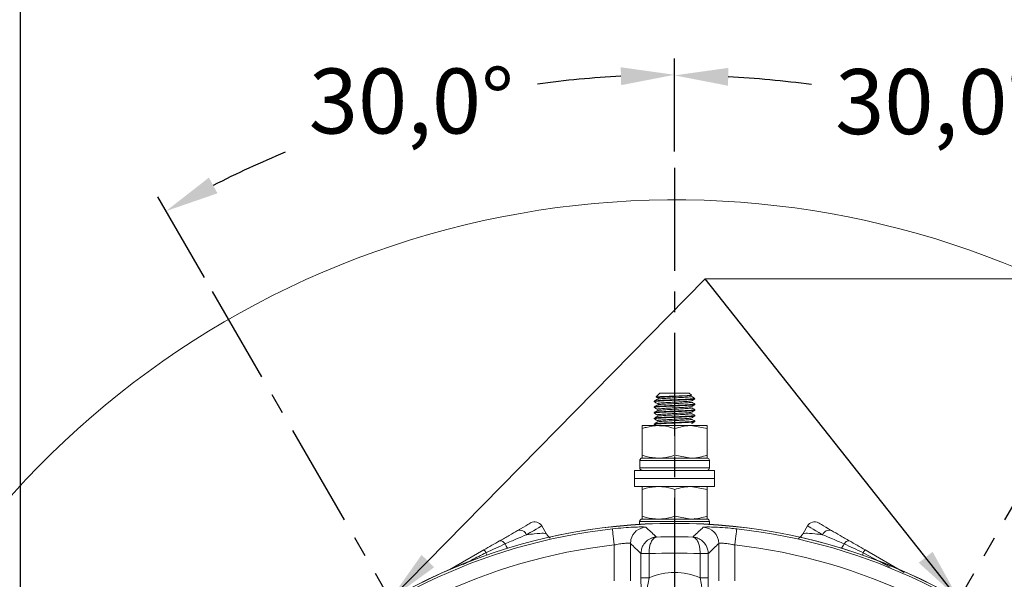
# Model space of a CAD drawing. Units: millimetres. Extents: x -1267 to -683, y 299 to 709.
# Drawn here: x -857 to -797, y 582 to 617 of the extents above; entities that cross this region are included whole.
import ezdxf

# ---------------------------------------------------------------- set-up
doc = ezdxf.new("R2010")
doc.units = ezdxf.units.MM
doc.header["$PDSIZE"] = -1
doc.linetypes.add('CENTER', pattern=[10.16, 6.35, -1.27, 1.27, -1.27])
doc.styles.get("Standard").update_dxf_attribs({"font": 'arial.ttf'})
doc.dimstyles.new('ISO-25', dxfattribs={"dimtxt": 2.5, "dimasz": 2.5, "dimexe": 1.25, "dimexo": 0.625, "dimtad": 1, "dimtxsty": 'Standard', "dimcen": 2.5, "dimadec": 0, "dimazin": 0, "dimtfac": 1, "dimtmove": 0, "dimatfit": 3, "dimfxl": 1, "dimarcsym": 0})

# ---------------------------------------------------------------- blocks, each defined once
blk = doc.blocks.new('*D10')
at = {"color": 0, "lineweight": -2}
for p, q in [((-816.989, 608.785), (-816.989, 614.501)), ((-845.926, 601.032), (-848.784, 605.982))]:
    blk.add_line(p, q, dxfattribs=at)
for start, end in [(93.023, 97.74196), (112.51506, 116.977)]:
    blk.add_arc((-816.989, 550.91), 62.591, start, end, dxfattribs=at)
at = {"color": 0}
for points in [[(-820.275, 612.864), (-820.304, 613.965), (-816.989, 613.501)], [(-845.644, 607.175), (-845.119, 606.207), (-848.284, 605.116)]]:
    blk.add_solid(points, dxfattribs=at)
at = {"layer": 'Defpoints', "color": 0}
for p in [(-827.857, 612.551), (-816.989, 607.785), (-845.426, 600.166), (-816.989, 550.91), (-816.989, 495.366)]:
    blk.add_point(p, dxfattribs=at)
at = {"color": 0, "insert": (-833.188, 611.369), "char_height": 4, "attachment_point": 5}
blk.add_mtext('30,0%%d', dxfattribs=at)
blk = doc.blocks.new('*D11')
at = {"color": 0, "lineweight": -2}
for p, q in [((-816.989, 608.785), (-816.989, 614.465)), ((-788.051, 601.032), (-785.211, 605.95))]:
    blk.add_line(p, q, dxfattribs=at)
for start, end in [(82.26223, 86.97524), (63.02476, 67.48045)]:
    blk.add_arc((-816.989, 550.91), 62.555, start, end, dxfattribs=at)
at = {"color": 0}
for points in [[(-813.673, 613.928), (-813.702, 612.828), (-816.989, 613.465)], [(-788.876, 606.176), (-788.351, 607.143), (-785.711, 605.084)]]:
    blk.add_solid(points, dxfattribs=at)
at = {"layer": 'Defpoints', "color": 0}
for p in [(-795.594, 609.692), (-816.989, 607.785), (-788.551, 600.166), (-816.989, 550.91), (-816.989, 495.366)]:
    blk.add_point(p, dxfattribs=at)
at = {"color": 0, "insert": (-800.798, 611.333), "char_height": 4, "attachment_point": 5}
blk.add_mtext('30,0%%d', dxfattribs=at)
blk = doc.blocks.new('*D14')
at = {"color": 0, "lineweight": -2}
for p, q in [((-857.239, 558.16), (-857.239, 633.566)), ((-776.739, 558.16), (-776.739, 633.566)), ((-853.937, 632.566), (-780.041, 632.566)), ((-780.041, 632.566), (-853.937, 632.566))]:
    blk.add_line(p, q, dxfattribs=at)
at = {"color": 0}
for points in [[(-853.937, 633.116), (-853.937, 632.016), (-857.239, 632.566)], [(-780.041, 632.016), (-780.041, 633.116), (-776.739, 632.566)]]:
    blk.add_solid(points, dxfattribs=at)
at = {"layer": 'Defpoints', "color": 0}
for p in [(-776.739, 632.566), (-857.239, 557.16), (-776.739, 557.16)]:
    blk.add_point(p, dxfattribs=at)
at = {"color": 0, "insert": (-816.989, 636.652), "char_height": 4, "attachment_point": 5}
blk.add_mtext('161,0mm [6,34in.]', dxfattribs=at)

msp = doc.modelspace()

# ---------------------------------------------------------------- linework, layer by layer
at = {"color": 0, "linetype": 'CENTER'}
for p, q in [((-816.989, 607.785), (-816.989, 495.366)), ((-816.989, 550.91), (-845.426, 600.166)), ((-816.989, 550.91), (-788.551, 600.166))]:
    msp.add_line(p, q, dxfattribs=at)
at = {"color": 0, "linetype": 'Continuous', "lineweight": 15}
for p, q in [((-817.889, 593.91), (-818.123, 593.676)), ((-817.889, 593.91), (-816.089, 593.91)), ((-815.956, 593.778), (-816.089, 593.91)), ((-816.089, 593.91), (-816.089, 593.91)), ((-818.239, 593.416), (-818.239, 593.384)), ((-818.128, 593.668), (-818.035, 593.614)), ((-815.739, 593.56), (-815.927, 593.56)), ((-815.739, 593.56), (-815.819, 593.641)), ((-815.739, 593.209), (-815.739, 593.241)), ((-818.239, 593.066), (-818.239, 593.034)), ((-818.239, 592.716), (-818.239, 592.684)), ((-815.739, 592.859), (-815.739, 592.891)), ((-818.239, 592.366), (-818.239, 592.334)), ((-818.239, 592.016), (-818.239, 591.984)), ((-815.739, 592.509), (-815.739, 592.541)), ((-815.739, 592.159), (-815.739, 592.191)), ((-818.994, 590.089), (-818.994, 591.732)), ((-818.983, 591.732), (-818.989, 591.91)), ((-818.989, 591.91), (-817.98, 591.91)), ((-818.983, 590.089), (-818.983, 591.732)), ((-817.98, 591.91), (-815.98, 591.91)), ((-816.977, 590.089), (-816.977, 591.732)), ((-814.983, 591.732), (-815.98, 591.91)), ((-815.98, 591.91), (-814.989, 591.91)), ((-814.983, 590.089), (-814.983, 591.732)), ((-819.129, 589.76), (-819.129, 589.31)), ((-814.839, 589.76), (-819.129, 589.76)), ((-818.994, 590.089), (-818.989, 589.91)), ((-818.989, 589.91), (-817.98, 589.91)), ((-818.979, 589.91), (-814.989, 589.91)), ((-817.98, 589.91), (-815.98, 589.91)), ((-816.977, 590.089), (-815.98, 589.91)), ((-815.98, 589.91), (-814.989, 589.91)), ((-814.983, 590.089), (-814.989, 589.91)), ((-814.839, 589.31), (-814.839, 589.76)), ((-819.451, 589.16), (-819.451, 588.66)), ((-814.526, 589.16), (-819.451, 589.16)), ((-819.129, 589.31), (-814.839, 589.31)), ((-814.526, 588.66), (-814.526, 589.16)), ((-819.451, 588.66), (-819.451, 588.16)), ((-814.526, 588.66), (-819.451, 588.66)), ((-814.526, 588.16), (-814.526, 588.66)), ((-814.526, 588.16), (-819.451, 588.16)), ((-818.994, 586.339), (-818.994, 587.982)), ((-818.983, 587.982), (-818.989, 588.16)), ((-818.983, 586.339), (-818.983, 587.982)), ((-816.977, 586.339), (-816.977, 587.982)), ((-814.983, 587.982), (-815.98, 588.16)), ((-814.983, 586.339), (-814.983, 587.982)), ((-819.139, 586.01), (-819.139, 585.843)), ((-814.839, 586.01), (-819.139, 586.01)), ((-818.994, 586.339), (-818.989, 586.16)), ((-818.989, 586.16), (-817.98, 586.16)), ((-818.989, 586.16), (-814.989, 586.16)), ((-817.98, 586.16), (-815.98, 586.16)), ((-816.977, 586.339), (-815.98, 586.16)), ((-815.98, 586.16), (-814.989, 586.16)), ((-815.819, 586.16), (-815.745, 586.203)), ((-814.983, 586.339), (-814.989, 586.16)), ((-814.839, 585.843), (-814.839, 586.01)), ((-824.893, 585.273), (-825.162, 585.74)), ((-808.815, 585.74), (-809.084, 585.273)), ((-830.818, 583.052), (-828.722, 584.262)), ((-820.704, 582.356), (-820.704, 584.566)), ((-819.705, 584.659), (-819.705, 582.356)), ((-814.272, 582.356), (-814.272, 584.659)), ((-813.273, 584.566), (-813.273, 582.356)), ((-805.255, 584.262), (-802.854, 582.876)), ((-819.057, 584.035), (-819.057, 584.038)), ((-819.057, 584.035), (-818.557, 584.035)), ((-819.057, 582.553), (-819.057, 584.035)), ((-818.557, 584.041), (-818.557, 584.035)), ((-818.557, 584.035), (-818.557, 582.553)), ((-815.42, 584.035), (-815.42, 584.041)), ((-814.92, 584.035), (-815.42, 584.035)), ((-815.42, 582.553), (-815.42, 584.035)), ((-814.92, 584.038), (-814.92, 584.035)), ((-814.92, 584.035), (-814.92, 582.553)), ((-803.723, 583.211), (-805.383, 584.088)), ((-819.057, 582.553), (-818.557, 582.553)), ((-814.92, 582.553), (-815.42, 582.553))]:
    msp.add_line(p, q, dxfattribs=at)
at = {"color": 0, "linetype": 'Continuous', "lineweight": 15, "flags": 128}
for points in [[(-826.654, 585.456), (-826.461, 585.568), (-826.291, 585.666), (-826.146, 585.749), (-826.028, 585.817), (-825.939, 585.869), (-825.879, 585.903), (-825.849, 585.921), (-825.845, 585.923)], [(-808.132, 585.923), (-808.128, 585.921), (-808.098, 585.903), (-808.038, 585.869), (-807.949, 585.817), (-807.831, 585.749), (-807.687, 585.666), (-807.516, 585.568), (-807.323, 585.456)], [(-825.162, 585.74), (-825.166, 585.737), (-825.201, 585.717), (-825.27, 585.677), (-825.373, 585.618), (-825.509, 585.54), (-825.676, 585.443), (-825.872, 585.33), (-826.096, 585.201)], [(-820.704, 584.566), (-820.725, 584.755), (-820.745, 584.938), (-820.764, 585.107), (-820.78, 585.256), (-820.794, 585.38), (-820.804, 585.474), (-820.811, 585.534), (-820.814, 585.559)], [(-813.163, 585.559), (-813.166, 585.534), (-813.173, 585.474), (-813.183, 585.38), (-813.197, 585.256), (-813.213, 585.107), (-813.232, 584.938), (-813.252, 584.755), (-813.273, 584.566)], [(-807.881, 585.201), (-808.105, 585.33), (-808.301, 585.443), (-808.468, 585.54), (-808.604, 585.618), (-808.707, 585.677), (-808.776, 585.717), (-808.811, 585.737), (-808.815, 585.74)], [(-827.755, 584.821), (-827.724, 584.832), (-827.687, 584.832), (-827.647, 584.822), (-827.603, 584.802), (-827.557, 584.772), (-827.509, 584.733), (-827.462, 584.686), (-827.415, 584.631)], [(-819.705, 584.659), (-819.687, 584.848), (-819.677, 584.894)], [(-806.223, 584.821), (-806.253, 584.832), (-806.29, 584.832), (-806.33, 584.822), (-806.374, 584.802), (-806.42, 584.772), (-806.468, 584.733), (-806.515, 584.686), (-806.562, 584.631)], [(-828.594, 584.088), (-828.566, 583.994), (-828.552, 583.943)], [(-805.425, 583.943), (-805.411, 583.994), (-805.383, 584.088)]]:
    msp.add_lwpolyline(points, dxfattribs=at)
at = {"color": 0, "linetype": 'Continuous', "lineweight": 15}
for radius in [34.998, 34.983]:
    msp.add_circle((-816.989, 550.91), radius, dxfattribs=at)
for centre, radius, start, end in [((-816.989, 550.91), 54.891, 314.39276, 180), ((-814.989, 589.76), 0.15, 0, 90), ((-814.989, 589.31), 0.15, 270, 0), ((-825.595, 585.49), 0.5, 30, 120), ((-818.989, 586.01), 0.15, 90, 180), ((-814.989, 586.01), 0.15, 0, 90), ((-808.382, 585.49), 0.5, 60, 150), ((-816.989, 550.91), 34.859, 96.3002, 173.6998), ((-826.51, 585.033), 0.447, 22.08467, 108.85593), ((-818.704, 584.658), 1.001, 92.98922, 166.36952), ((-815.273, 584.658), 1.001, 0.07676, 87.01103), ((-816.989, 550.91), 34.859, 6.3002, 83.6998), ((-807.467, 585.033), 0.447, 71.14407, 157.91533), ((-816.989, 550.91), 34.161, 88.12346, 91.87654), ((-816.989, 550.91), 33.86, 96.3002, 173.6998), ((-829.191, 583.782), 0.671, 27.10538, 45.61222), ((-825.867, 585.328), 1.698, 204.2201, 214.52499), ((-816.989, 550.91), 33.86, 6.3002, 83.6998), ((-808.11, 585.328), 1.698, 325.47501, 335.7799), ((-804.786, 583.782), 0.671, 134.38778, 152.89462), ((-818.672, 561.655), 22.386, 89.70761, 90.98626), ((-816.989, 550.91), 33.161, 87.28853, 92.71147), ((-815.305, 561.655), 22.386, 89.01374, 90.29239), ((-816.989, 578.91), 3.966, 66.69796, 113.30204)]:
    msp.add_arc(centre, radius, start, end, dxfattribs=at)
for points, knots in [([(-815.739, 593.56), (-815.739, 593.559), (-815.738, 593.55), (-815.826, 593.534), (-816.12, 593.514), (-816.546, 593.49), (-817.041, 593.469), (-817.527, 593.448), (-817.935, 593.424), (-818.179, 593.405), (-818.276, 593.389), (-818.233, 593.381), (-818.231, 593.38)], [0, 0, 0, 0, 0.019939, 0.142787, 0.261813, 0.385734, 0.506489, 0.627244, 0.751166, 0.870191, 0.993039, 1, 1, 1, 1]), ([(-815.747, 593.209), (-815.745, 593.208), (-815.713, 593.2), (-815.837, 593.184), (-816.117, 593.164), (-816.547, 593.14), (-817.041, 593.119), (-817.527, 593.098), (-817.935, 593.074), (-818.179, 593.055), (-818.276, 593.039), (-818.233, 593.031), (-818.231, 593.03)], [0, 0, 0, 0, 0.012669, 0.136428, 0.256337, 0.381177, 0.502828, 0.624479, 0.74932, 0.869228, 0.992987, 1, 1, 1, 1]), ([(-818.236, 593.38), (-818.203, 593.361), (-818.136, 593.322), (-818.069, 593.283), (-818.035, 593.264)], [0, 0, 0, 0, 0.500134, 1, 1, 1, 1]), ([(-818.033, 593.538), (-818.066, 593.519), (-818.133, 593.48), (-818.2, 593.441), (-818.233, 593.422)], [0, 0, 0, 0, 0.499903, 1, 1, 1, 1]), ([(-818.033, 593.188), (-818.066, 593.169), (-818.133, 593.13), (-818.2, 593.091), (-818.233, 593.072)], [0, 0, 0, 0, 0.499899, 1, 1, 1, 1]), ([(-818.23, 593.416), (-818.218, 593.423), (-818.194, 593.438), (-817.928, 593.457), (-817.529, 593.481), (-817.04, 593.502), (-816.548, 593.523), (-816.157, 593.544), (-815.993, 593.556), (-815.927, 593.56)], [0, 0, 0, 0, 0.137619, 0.286162, 0.440814, 0.591515, 0.742216, 0.896868, 1, 1, 1, 1]), ([(-818.23, 593.066), (-818.218, 593.073), (-818.194, 593.088), (-817.928, 593.107), (-817.529, 593.131), (-817.041, 593.152), (-816.545, 593.173), (-816.123, 593.197), (-815.817, 593.216), (-815.766, 593.231), (-815.74, 593.239)], [0, 0, 0, 0, 0.114878, 0.238875, 0.367972, 0.493771, 0.619569, 0.748666, 0.872663, 1, 1, 1, 1]), ([(-816.12, 593.76), (-816.18, 593.757), (-816.313, 593.75), (-816.61, 593.738), (-816.965, 593.726), (-817.331, 593.716), (-817.668, 593.703), (-817.934, 593.691), (-818.107, 593.68), (-818.121, 593.672), (-818.127, 593.668)], [0, 0, 0, 0, 0.1040496, 0.2295311, 0.3550122, 0.4804104, 0.6093823, 0.7392056, 0.8689718, 1, 1, 1, 1]), ([(-818.031, 593.615), (-818.033, 593.615), (-818.048, 593.618), (-818.031, 593.621), (-818.016, 593.624)], [0, 0, 0, 0, 0.173442, 1, 1, 1, 1]), ([(-818.031, 593.265), (-818.033, 593.265), (-818.048, 593.268), (-818.031, 593.271), (-818.016, 593.274)], [0, 0, 0, 0, 0.1734435, 1, 1, 1, 1]), ([(-818.016, 593.624), (-818.008, 593.629), (-817.988, 593.641), (-817.776, 593.659), (-817.443, 593.683), (-817.032, 593.704), (-816.618, 593.725), (-816.303, 593.745), (-816.169, 593.756), (-816.12, 593.76)], [0, 0, 0, 0, 0.108126, 0.264595, 0.427512, 0.586258, 0.745005, 0.907921, 1, 1, 1, 1]), ([(-818.016, 593.274), (-818.008, 593.279), (-817.988, 593.291), (-817.777, 593.309), (-817.443, 593.333), (-817.033, 593.354), (-816.616, 593.375), (-816.262, 593.399), (-816.016, 593.417), (-815.975, 593.431), (-815.956, 593.437)], [0, 0, 0, 0, 0.090209, 0.220751, 0.356671, 0.489113, 0.621555, 0.757475, 0.888017, 1, 1, 1, 1]), ([(-818.014, 593.538), (-818.006, 593.543), (-817.986, 593.555), (-817.776, 593.572), (-817.443, 593.596), (-817.032, 593.617), (-816.618, 593.638), (-816.256, 593.662), (-816.023, 593.682), (-815.918, 593.697), (-815.94, 593.705), (-815.94, 593.705)], [0, 0, 0, 0, 0.084866, 0.212846, 0.346099, 0.475942, 0.605785, 0.739038, 0.867019, 0.999115, 1, 1, 1, 1]), ([(-818.014, 593.188), (-818.006, 593.193), (-817.986, 593.205), (-817.776, 593.222), (-817.443, 593.246), (-817.032, 593.267), (-816.618, 593.288), (-816.256, 593.312), (-816.023, 593.332), (-815.918, 593.347), (-815.94, 593.355), (-815.94, 593.355)], [0, 0, 0, 0, 0.084866, 0.212846, 0.346099, 0.475942, 0.605785, 0.739038, 0.867019, 0.999116, 1, 1, 1, 1]), ([(-815.956, 593.777), (-815.957, 593.776), (-815.962, 593.772), (-816.028, 593.766), (-816.104, 593.761), (-816.12, 593.76)], [0, 0, 0, 0, 0.27757, 0.850257, 1, 1, 1, 1]), ([(-815.946, 593.437), (-815.912, 593.456), (-815.845, 593.495), (-815.778, 593.534), (-815.745, 593.553)], [0, 0, 0, 0, 0.499884, 1, 1, 1, 1]), ([(-815.946, 593.087), (-815.912, 593.106), (-815.845, 593.145), (-815.778, 593.184), (-815.745, 593.203)], [0, 0, 0, 0, 0.4998883, 1, 1, 1, 1]), ([(-815.82, 593.636), (-815.827, 593.64), (-815.866, 593.663), (-815.906, 593.686), (-815.939, 593.705)], [0, 0, 0, 0, 0.16167, 1, 1, 1, 1]), ([(-815.74, 593.239), (-815.773, 593.258), (-815.839, 593.297), (-815.906, 593.336), (-815.939, 593.355)], [0, 0, 0, 0, 0.500025, 1, 1, 1, 1]), ([(-815.927, 593.56), (-815.875, 593.574), (-815.792, 593.595), (-815.816, 593.62), (-815.824, 593.629)], [0, 0, 0, 0, 0.630102, 1, 1, 1, 1]), ([(-815.747, 592.859), (-815.745, 592.858), (-815.713, 592.85), (-815.837, 592.834), (-816.117, 592.814), (-816.547, 592.79), (-817.041, 592.769), (-817.527, 592.748), (-817.935, 592.724), (-818.179, 592.705), (-818.276, 592.689), (-818.233, 592.681), (-818.231, 592.68)], [0, 0, 0, 0, 0.012669, 0.136428, 0.256337, 0.381177, 0.502828, 0.624479, 0.74932, 0.869228, 0.992987, 1, 1, 1, 1]), ([(-818.236, 593.03), (-818.203, 593.011), (-818.136, 592.972), (-818.069, 592.933), (-818.035, 592.914)], [0, 0, 0, 0, 0.500134, 1, 1, 1, 1]), ([(-818.236, 592.68), (-818.203, 592.661), (-818.136, 592.622), (-818.069, 592.583), (-818.035, 592.564)], [0, 0, 0, 0, 0.500134, 1, 1, 1, 1]), ([(-818.033, 592.838), (-818.066, 592.819), (-818.133, 592.78), (-818.2, 592.741), (-818.233, 592.722)], [0, 0, 0, 0, 0.499903, 1, 1, 1, 1]), ([(-818.23, 592.716), (-818.218, 592.723), (-818.194, 592.738), (-817.928, 592.757), (-817.529, 592.781), (-817.041, 592.802), (-816.545, 592.823), (-816.123, 592.847), (-815.817, 592.866), (-815.766, 592.881), (-815.74, 592.889)], [0, 0, 0, 0, 0.114878, 0.238875, 0.367972, 0.493771, 0.619569, 0.748666, 0.872663, 1, 1, 1, 1]), ([(-818.031, 592.915), (-818.033, 592.915), (-818.048, 592.918), (-818.031, 592.921), (-818.016, 592.924)], [0, 0, 0, 0, 0.173442, 1, 1, 1, 1]), ([(-818.016, 592.924), (-818.008, 592.929), (-817.988, 592.941), (-817.777, 592.959), (-817.443, 592.983), (-817.033, 593.004), (-816.616, 593.025), (-816.262, 593.049), (-816.016, 593.067), (-815.975, 593.081), (-815.956, 593.087)], [0, 0, 0, 0, 0.090209, 0.220751, 0.356671, 0.489113, 0.621555, 0.757475, 0.888017, 1, 1, 1, 1]), ([(-818.016, 592.574), (-818.008, 592.579), (-817.988, 592.591), (-817.777, 592.609), (-817.443, 592.633), (-817.033, 592.654), (-816.616, 592.675), (-816.262, 592.699), (-816.016, 592.717), (-815.975, 592.731), (-815.956, 592.737)], [0, 0, 0, 0, 0.090209, 0.220751, 0.356671, 0.489113, 0.621555, 0.757475, 0.888017, 1, 1, 1, 1]), ([(-818.014, 592.838), (-818.006, 592.843), (-817.986, 592.855), (-817.776, 592.872), (-817.443, 592.896), (-817.032, 592.917), (-816.618, 592.938), (-816.256, 592.962), (-816.023, 592.982), (-815.918, 592.997), (-815.94, 593.005), (-815.94, 593.005)], [0, 0, 0, 0, 0.084866, 0.212846, 0.346099, 0.475942, 0.605785, 0.739038, 0.867019, 0.999115, 1, 1, 1, 1]), ([(-818.014, 592.488), (-818.006, 592.493), (-817.986, 592.505), (-817.776, 592.522), (-817.443, 592.546), (-817.032, 592.567), (-816.618, 592.588), (-816.256, 592.612), (-816.023, 592.632), (-815.918, 592.647), (-815.94, 592.655), (-815.94, 592.655)], [0, 0, 0, 0, 0.084866, 0.212846, 0.346099, 0.475942, 0.605785, 0.739038, 0.867019, 0.999115, 1, 1, 1, 1]), ([(-815.946, 592.737), (-815.912, 592.756), (-815.845, 592.795), (-815.778, 592.834), (-815.745, 592.853)], [0, 0, 0, 0, 0.499892, 1, 1, 1, 1]), ([(-815.74, 592.889), (-815.773, 592.908), (-815.839, 592.947), (-815.906, 592.986), (-815.939, 593.005)], [0, 0, 0, 0, 0.500029, 1, 1, 1, 1]), ([(-815.74, 592.539), (-815.773, 592.558), (-815.839, 592.597), (-815.906, 592.636), (-815.939, 592.655)], [0, 0, 0, 0, 0.5000332, 1, 1, 1, 1]), ([(-815.747, 592.509), (-815.745, 592.508), (-815.713, 592.5), (-815.837, 592.484), (-816.117, 592.464), (-816.547, 592.44), (-817.041, 592.419), (-817.527, 592.398), (-817.935, 592.374), (-818.179, 592.355), (-818.276, 592.339), (-818.233, 592.331), (-818.231, 592.33)], [0, 0, 0, 0, 0.012669, 0.136428, 0.256337, 0.381177, 0.502828, 0.624479, 0.74932, 0.869228, 0.992987, 1, 1, 1, 1]), ([(-815.747, 592.159), (-815.745, 592.158), (-815.713, 592.15), (-815.837, 592.134), (-816.117, 592.114), (-816.547, 592.09), (-817.041, 592.069), (-817.527, 592.048), (-817.935, 592.024), (-818.179, 592.005), (-818.276, 591.989), (-818.233, 591.981), (-818.231, 591.98)], [0, 0, 0, 0, 0.012669, 0.136428, 0.256337, 0.381177, 0.502828, 0.624479, 0.74932, 0.869228, 0.992987, 1, 1, 1, 1]), ([(-818.236, 592.33), (-818.203, 592.311), (-818.136, 592.272), (-818.069, 592.233), (-818.035, 592.214)], [0, 0, 0, 0, 0.500134, 1, 1, 1, 1]), ([(-818.236, 591.98), (-818.203, 591.961), (-818.162, 591.938), (-818.122, 591.914), (-818.115, 591.91)], [0, 0, 0, 0, 0.831465, 1, 1, 1, 1]), ([(-818.033, 592.488), (-818.066, 592.469), (-818.133, 592.43), (-818.2, 592.391), (-818.233, 592.372)], [0, 0, 0, 0, 0.499903, 1, 1, 1, 1]), ([(-818.033, 592.138), (-818.066, 592.119), (-818.133, 592.08), (-818.2, 592.041), (-818.233, 592.022)], [0, 0, 0, 0, 0.499903, 1, 1, 1, 1]), ([(-818.23, 592.366), (-818.218, 592.373), (-818.194, 592.388), (-817.928, 592.407), (-817.529, 592.431), (-817.041, 592.452), (-816.545, 592.473), (-816.123, 592.497), (-815.817, 592.516), (-815.766, 592.531), (-815.74, 592.539)], [0, 0, 0, 0, 0.114878, 0.238875, 0.367972, 0.493771, 0.619569, 0.748666, 0.872663, 1, 1, 1, 1]), ([(-818.23, 592.016), (-818.218, 592.023), (-818.194, 592.038), (-817.928, 592.057), (-817.529, 592.081), (-817.041, 592.102), (-816.545, 592.123), (-816.123, 592.147), (-815.817, 592.166), (-815.766, 592.181), (-815.74, 592.189)], [0, 0, 0, 0, 0.114878, 0.238875, 0.367972, 0.493771, 0.619569, 0.748666, 0.872663, 1, 1, 1, 1]), ([(-818.031, 592.565), (-818.033, 592.565), (-818.048, 592.568), (-818.031, 592.571), (-818.016, 592.574)], [0, 0, 0, 0, 0.1734435, 1, 1, 1, 1]), ([(-818.031, 592.215), (-818.033, 592.215), (-818.048, 592.218), (-818.031, 592.221), (-818.016, 592.224)], [0, 0, 0, 0, 0.1734435, 1, 1, 1, 1]), ([(-818.016, 592.224), (-818.008, 592.229), (-817.988, 592.241), (-817.777, 592.259), (-817.443, 592.283), (-817.033, 592.304), (-816.616, 592.325), (-816.262, 592.349), (-816.016, 592.367), (-815.975, 592.381), (-815.956, 592.387)], [0, 0, 0, 0, 0.090209, 0.220751, 0.356671, 0.489113, 0.621555, 0.757475, 0.888017, 1, 1, 1, 1]), ([(-818.014, 592.138), (-818.006, 592.143), (-817.986, 592.155), (-817.776, 592.172), (-817.443, 592.196), (-817.032, 592.217), (-816.618, 592.238), (-816.256, 592.262), (-816.023, 592.282), (-815.918, 592.297), (-815.94, 592.305), (-815.94, 592.305)], [0, 0, 0, 0, 0.084866, 0.212846, 0.3461, 0.475942, 0.605785, 0.739038, 0.867019, 0.999116, 1, 1, 1, 1]), ([(-815.946, 592.387), (-815.912, 592.406), (-815.845, 592.445), (-815.778, 592.484), (-815.745, 592.503)], [0, 0, 0, 0, 0.4998883, 1, 1, 1, 1]), ([(-815.946, 592.037), (-815.912, 592.056), (-815.845, 592.095), (-815.778, 592.134), (-815.745, 592.153)], [0, 0, 0, 0, 0.4998883, 1, 1, 1, 1]), ([(-815.74, 592.189), (-815.773, 592.208), (-815.839, 592.247), (-815.906, 592.286), (-815.939, 592.305)], [0, 0, 0, 0, 0.500029, 1, 1, 1, 1]), ([(-818.989, 591.91), (-818.989, 591.91), (-818.991, 591.908), (-818.992, 591.817), (-818.994, 591.732)], [0, 0, 0, 0, 0.070185, 1, 1, 1, 1]), ([(-817.98, 591.91), (-818.236, 591.89), (-818.575, 591.863), (-818.902, 591.758), (-818.983, 591.732)], [0, 0, 0, 0, 0.752942, 1, 1, 1, 1]), ([(-816.977, 591.732), (-817.222, 591.803), (-817.552, 591.898), (-817.892, 591.908), (-817.98, 591.91)], [0, 0, 0, 0, 0.739696, 1, 1, 1, 1]), ([(-815.98, 591.91), (-816.004, 591.91), (-816.34, 591.908), (-816.67, 591.817), (-816.977, 591.732)], [0, 0, 0, 0, 0.070185, 1, 1, 1, 1]), ([(-814.989, 591.91), (-814.988, 591.91), (-814.987, 591.908), (-814.985, 591.817), (-814.983, 591.732)], [0, 0, 0, 0, 0.070185, 1, 1, 1, 1]), ([(-819.129, 589.76), (-819.128, 589.777), (-819.124, 589.811), (-819.098, 589.856), (-819.06, 589.89), (-819.018, 589.908), (-818.99, 589.91), (-818.979, 589.91)], [0, 0, 0, 0, 0.213478, 0.426941, 0.640803, 0.855562, 1, 1, 1, 1]), ([(-818.989, 589.91), (-818.988, 589.911), (-818.986, 589.913), (-818.985, 590.004), (-818.983, 590.089)], [0, 0, 0, 0, 0.070184, 1, 1, 1, 1]), ([(-818.983, 590.089), (-818.902, 590.063), (-818.575, 589.958), (-818.236, 589.931), (-817.98, 589.91)], [0, 0, 0, 0, 0.247058, 1, 1, 1, 1]), ([(-817.98, 589.91), (-817.892, 589.913), (-817.552, 589.923), (-817.222, 590.018), (-816.977, 590.089)], [0, 0, 0, 0, 0.260304, 1, 1, 1, 1]), ([(-815.98, 589.91), (-815.956, 589.911), (-815.62, 589.913), (-815.29, 590.004), (-814.983, 590.089)], [0, 0, 0, 0, 0.070185, 1, 1, 1, 1]), ([(-818.979, 589.16), (-818.996, 589.162), (-819.03, 589.165), (-819.075, 589.192), (-819.109, 589.23), (-819.127, 589.272), (-819.129, 589.3), (-819.129, 589.31)], [0, 0, 0, 0, 0.21598, 0.431983, 0.647427, 0.861923, 1, 1, 1, 1]), ([(-818.989, 588.16), (-818.989, 588.16), (-818.991, 588.158), (-818.992, 588.067), (-818.994, 587.982)], [0, 0, 0, 0, 0.070185, 1, 1, 1, 1]), ([(-817.98, 588.16), (-818.236, 588.14), (-818.575, 588.113), (-818.902, 588.008), (-818.983, 587.982)], [0, 0, 0, 0, 0.752942, 1, 1, 1, 1]), ([(-816.977, 587.982), (-817.222, 588.053), (-817.552, 588.148), (-817.892, 588.158), (-817.98, 588.16)], [0, 0, 0, 0, 0.739696, 1, 1, 1, 1]), ([(-815.98, 588.16), (-816.004, 588.16), (-816.34, 588.158), (-816.67, 588.067), (-816.977, 587.982)], [0, 0, 0, 0, 0.070185, 1, 1, 1, 1]), ([(-814.989, 588.16), (-814.988, 588.16), (-814.987, 588.158), (-814.985, 588.067), (-814.983, 587.982)], [0, 0, 0, 0, 0.070185, 1, 1, 1, 1]), ([(-818.989, 586.16), (-818.988, 586.161), (-818.986, 586.163), (-818.985, 586.254), (-818.983, 586.339)], [0, 0, 0, 0, 0.070184, 1, 1, 1, 1]), ([(-818.983, 586.339), (-818.902, 586.313), (-818.575, 586.208), (-818.236, 586.181), (-817.98, 586.16)], [0, 0, 0, 0, 0.247058, 1, 1, 1, 1]), ([(-817.98, 586.16), (-817.892, 586.163), (-817.552, 586.173), (-817.222, 586.268), (-816.977, 586.339)], [0, 0, 0, 0, 0.260304, 1, 1, 1, 1]), ([(-815.98, 586.16), (-815.956, 586.161), (-815.62, 586.163), (-815.29, 586.254), (-814.983, 586.339)], [0, 0, 0, 0, 0.070185, 1, 1, 1, 1]), ([(-827.755, 584.821), (-827.548, 584.94), (-827.353, 585.052), (-826.987, 585.264), (-826.814, 585.363), (-826.654, 585.456)], [0, 0, 0, 0, 0.5, 0.5, 1, 1, 1, 1]), ([(-818.756, 585.657), (-818.768, 585.661), (-818.801, 585.672), (-819.041, 585.678), (-819.508, 585.665), (-820.124, 585.629), (-820.584, 585.582), (-820.814, 585.559)], [0, 0, 0, 0, 0.122396, 0.33836, 0.55646, 0.777605, 1, 1, 1, 1]), ([(-818.756, 585.657), (-818.732, 585.635), (-818.613, 585.525), (-818.396, 585.324), (-818.204, 585.144), (-818.107, 585.053)], [0, 0, 0, 0, 0.1105488, 0.5527442, 1, 1, 1, 1]), ([(-815.87, 585.053), (-815.846, 585.075), (-815.726, 585.188), (-815.51, 585.39), (-815.318, 585.568), (-815.221, 585.657)], [0, 0, 0, 0, 0.110549, 0.552744, 1, 1, 1, 1]), ([(-813.163, 585.559), (-813.294, 585.573), (-813.653, 585.61), (-814.216, 585.652), (-814.752, 585.675), (-815.128, 585.676), (-815.19, 585.663), (-815.221, 585.657)], [0, 0, 0, 0, 0.127265, 0.347844, 0.566864, 0.784158, 1, 1, 1, 1]), ([(-807.323, 585.456), (-807.163, 585.363), (-806.991, 585.264), (-806.624, 585.052), (-806.429, 584.94), (-806.223, 584.821)], [0, 0, 0, 0, 0.5, 0.5, 1, 1, 1, 1]), ([(-828.722, 584.262), (-828.554, 584.359), (-828.387, 584.455), (-828.065, 584.641), (-827.907, 584.732), (-827.755, 584.821)], [0, 0, 0, 0, 0.5, 0.5, 1, 1, 1, 1]), ([(-826.096, 585.201), (-826.286, 585.122), (-826.492, 585.035), (-826.935, 584.845), (-827.17, 584.741), (-827.415, 584.631)], [0, 0, 0, 0, 0.5, 0.5, 1, 1, 1, 1]), ([(-826.096, 585.201), (-825.934, 585.22), (-825.492, 585.273), (-825, 585.297), (-824.942, 585.271), (-824.915, 585.26)], [0, 0, 0, 0, 0.238353, 0.652133, 1, 1, 1, 1]), ([(-824.638, 584.99), (-824.701, 585.037), (-824.804, 585.114), (-824.857, 585.233), (-824.878, 585.28)], [0, 0, 0, 0, 0.607033, 1, 1, 1, 1]), ([(-819.057, 584.038), (-819.05, 584.129), (-819.036, 584.307), (-818.919, 584.576), (-818.718, 584.825), (-818.508, 584.953), (-818.344, 585.012), (-818.267, 585.033), (-818.194, 585.045), (-818.154, 585.049), (-818.133, 585.051), (-818.121, 585.052), (-818.115, 585.052), (-818.112, 585.053), (-818.11, 585.053), (-818.109, 585.053), (-818.107, 585.053)], [0, 0, 0, 0, 0.168512, 0.328492, 0.542955, 0.781653, 0.815452, 0.901154, 0.946267, 0.970669, 0.983969, 0.991236, 0.995208, 0.99685, 0.997193, 1, 1, 1, 1]), ([(-818.107, 585.053), (-818.108, 585.053), (-818.109, 585.053), (-818.11, 585.053), (-818.111, 585.052), (-818.114, 585.052), (-818.12, 585.051), (-818.13, 585.049), (-818.15, 585.045), (-818.187, 585.033), (-818.223, 585.013), (-818.304, 584.955), (-818.407, 584.829), (-818.502, 584.578), (-818.553, 584.31), (-818.556, 584.132), (-818.557, 584.041)], [0, 0, 0, 0, 0.002802, 0.003152, 0.004701, 0.008619, 0.015805, 0.028998, 0.053273, 0.098331, 0.18461, 0.212088, 0.457007, 0.671379, 0.831338, 1, 1, 1, 1]), ([(-815.42, 584.041), (-815.421, 584.132), (-815.424, 584.31), (-815.475, 584.578), (-815.57, 584.829), (-815.673, 584.955), (-815.754, 585.013), (-815.791, 585.033), (-815.827, 585.045), (-815.847, 585.049), (-815.857, 585.051), (-815.863, 585.052), (-815.866, 585.052), (-815.867, 585.053), (-815.869, 585.053), (-815.869, 585.053), (-815.87, 585.053)], [0, 0, 0, 0, 0.1686619, 0.3286214, 0.5429934, 0.7879119, 0.81539, 0.901669, 0.9467268, 0.9710018, 0.9841947, 0.9913814, 0.9952995, 0.9968484, 0.9971984, 1, 1, 1, 1]), ([(-815.87, 585.053), (-815.869, 585.053), (-815.867, 585.053), (-815.865, 585.053), (-815.862, 585.052), (-815.856, 585.052), (-815.844, 585.051), (-815.823, 585.049), (-815.783, 585.045), (-815.71, 585.033), (-815.633, 585.012), (-815.469, 584.953), (-815.259, 584.825), (-815.058, 584.576), (-814.941, 584.307), (-814.927, 584.129), (-814.92, 584.038)], [0, 0, 0, 0, 0.002807, 0.00315, 0.004792, 0.008764, 0.016031, 0.029331, 0.053733, 0.098846, 0.184548, 0.218347, 0.457045, 0.671508, 0.831488, 1, 1, 1, 1]), ([(-809.089, 585.279), (-809.134, 585.201), (-809.206, 585.08), (-809.317, 585.002), (-809.357, 584.973)], [0, 0, 0, 0, 0.638563, 1, 1, 1, 1]), ([(-809.062, 585.26), (-809.035, 585.271), (-808.977, 585.297), (-808.485, 585.273), (-808.043, 585.22), (-807.881, 585.201)], [0, 0, 0, 0, 0.34785, 0.761641, 1, 1, 1, 1]), ([(-806.562, 584.631), (-806.807, 584.741), (-807.04, 584.844), (-807.483, 585.035), (-807.691, 585.122), (-807.881, 585.201)], [0, 0, 0, 0, 0.5, 0.5, 1, 1, 1, 1]), ([(-806.223, 584.821), (-806.07, 584.732), (-805.912, 584.641), (-805.59, 584.455), (-805.423, 584.359), (-805.255, 584.262)], [0, 0, 0, 0, 0.5, 0.5, 1, 1, 1, 1]), ([(-827.415, 584.631), (-827.604, 584.548), (-827.797, 584.461), (-828.191, 584.28), (-828.393, 584.185), (-828.594, 584.088)], [0, 0, 0, 0, 0.5, 0.5, 1, 1, 1, 1]), ([(-820.704, 584.566), (-820.592, 584.588), (-820.37, 584.633), (-820.069, 584.669), (-819.843, 584.68), (-819.727, 584.673), (-819.711, 584.663), (-819.705, 584.659)], [0, 0, 0, 0, 0.221383, 0.440984, 0.658729, 0.876168, 1, 1, 1, 1]), ([(-819.057, 584.038), (-819.168, 584.145), (-819.384, 584.354), (-819.6, 584.559), (-819.705, 584.659)], [0, 0, 0, 0, 0.514665, 1, 1, 1, 1]), ([(-814.272, 584.659), (-814.469, 584.472), (-814.685, 584.265), (-814.901, 584.056), (-814.92, 584.038)], [0, 0, 0, 0, 0.910219, 1, 1, 1, 1]), ([(-814.272, 584.659), (-814.257, 584.665), (-814.228, 584.678), (-814.045, 584.678), (-813.785, 584.656), (-813.51, 584.616), (-813.337, 584.579), (-813.273, 584.566)], [0, 0, 0, 0, 0.218138, 0.43611, 0.654089, 0.873116, 1, 1, 1, 1]), ([(-805.383, 584.088), (-805.584, 584.185), (-805.784, 584.279), (-806.177, 584.46), (-806.373, 584.548), (-806.562, 584.631)], [0, 0, 0, 0, 0.5, 0.5, 1, 1, 1, 1]), ([(-828.594, 584.088), (-828.893, 583.941), (-829.368, 583.706), (-829.834, 583.453), (-830.007, 583.359)], [0, 0, 0, 0, 0.628847, 1, 1, 1, 1]), ([(-819.051, 581.769), (-819.052, 581.828), (-819.056, 582.075), (-819.056, 582.346), (-819.057, 582.553)], [0, 0, 0, 0, 0.239369, 1, 1, 1, 1]), ([(-818.557, 582.553), (-818.584, 582.402), (-818.618, 582.204), (-818.655, 582.021), (-818.664, 581.976)], [0, 0, 0, 0, 0.757795, 1, 1, 1, 1]), ([(-815.313, 581.976), (-815.322, 582.021), (-815.359, 582.204), (-815.394, 582.402), (-815.42, 582.553)], [0, 0, 0, 0, 0.242205, 1, 1, 1, 1]), ([(-814.92, 582.553), (-814.921, 582.346), (-814.922, 582.075), (-814.925, 581.828), (-814.926, 581.769)], [0, 0, 0, 0, 0.760631, 1, 1, 1, 1])]:
    msp.add_open_spline(points, degree=3, knots=knots, dxfattribs=at)

# ---------------------------------------------------------------- dimensions: what is measured, and where the dimension line sits
at = {"color": 0}
dim = msp.add_linear_dim(base=(-776.739, 632.566), p1=(-857.239, 557.16), p2=(-776.739, 557.16), dimstyle='ISO-25', override={"dimtxt": 4, "dimasz": 3.302, "dimexe": 1, "dimexo": 1, "dimgap": 1.524, "dimtih": 1, "dimtoh": 1, "dimdec": 1, "dimlfac": 2, "dimzin": 0, "dimpost": 'mm', "dimadec": 2, "dimtzin": 0}, dxfattribs=at)
dim.commit()
dim.dimension.update_dxf_attribs({"geometry": '*D14', "text_midpoint": (-816.989, 636.652)})
for base, line1, line2, picture, middle in [((-827.857, 612.551), ((-816.989, 607.785), (-816.989, 495.366)), ((-816.989, 550.91), (-845.426, 600.166)), '*D10', (-833.188, 611.369)), ((-795.594, 609.692), ((-816.989, 550.91), (-788.551, 600.166)), ((-816.989, 607.785), (-816.989, 495.366)), '*D11', (-800.798, 611.333))]:
    dim = msp.add_angular_dim_2l(base=base, line1=line1, line2=line2, dimstyle='ISO-25', override={"dimtxt": 4, "dimasz": 3.302, "dimexe": 1, "dimexo": 1, "dimgap": 1.524, "dimtih": 1, "dimtoh": 1, "dimdec": 1, "dimlfac": 2, "dimzin": 0, "dimpost": '', "dimadec": 1, "dimtzin": 0}, dxfattribs=at)
    dim.commit()
    dim.dimension.update_dxf_attribs({"geometry": picture, "text_midpoint": middle})

# ---------------------------------------------------------------- leaders
at = {"color": 0, "annotation_type": 0, "has_hookline": 1, "hookline_direction": 0, "text_width": 37.013}
msp.add_leader([(-834.488, 581.22), (-815.097, 600.945), (-758.4, 601.018)], dimstyle='ISO-25', override={"dimtxt": 3.5, "dimasz": 3.302, "dimexe": 1, "dimexo": 1, "dimgap": 1.524, "dimtih": 1, "dimtoh": 1, "dimlfac": 2, "dimzin": 0, "dimadec": 2, "dimtzin": 0}, dxfattribs=at)
at = {"color": 0}
msp.add_leader([(-799.489, 581.22), (-815.097, 600.945)], dimstyle='ISO-25', override={"dimtxt": 3.5, "dimasz": 3.302, "dimexe": 1, "dimexo": 1, "dimgap": 1.524, "dimtih": 1, "dimtoh": 1, "dimlfac": 2, "dimzin": 0, "dimadec": 2, "dimtzin": 0}, dxfattribs=at)

doc.saveas('drawing.dxf')
